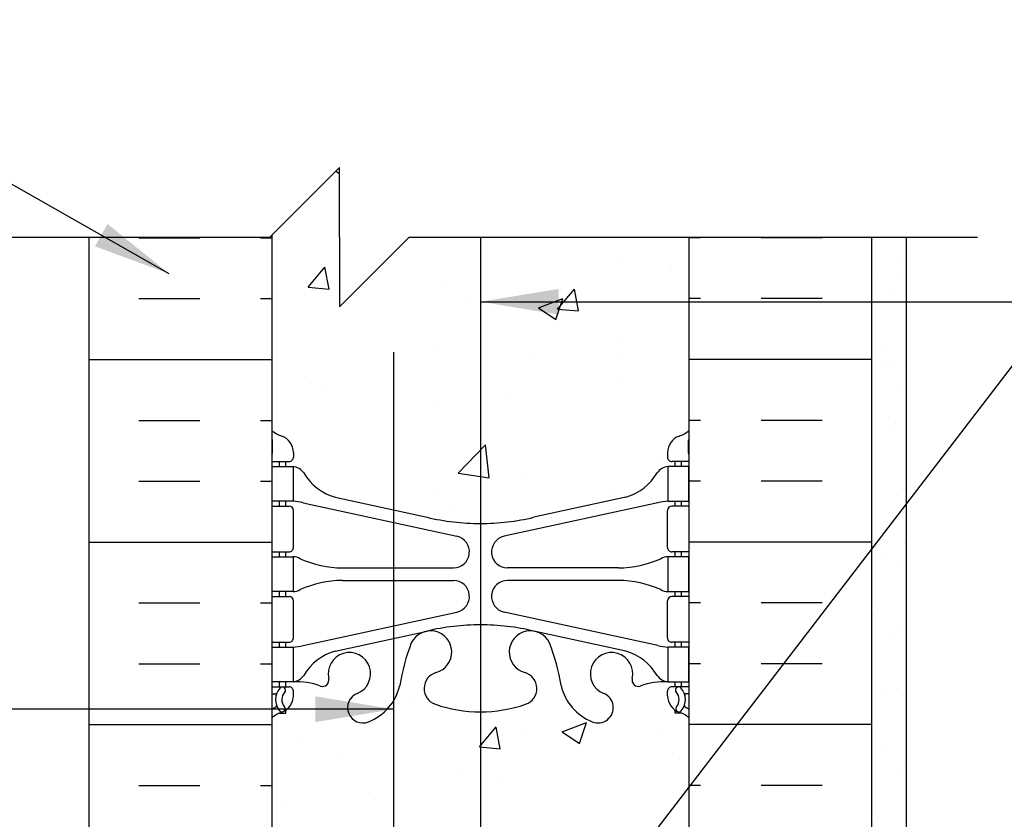
# Model space of a CAD drawing. Units: inches. Extents: x 75 to 122.9, y 107.2 to 177.2.
# Drawn here: x 94.6 to 108.7, y 165 to 176.5 of the extents above; entities that cross this region are included whole.
import ezdxf

# ---------------------------------------------------------------- set-up
doc = ezdxf.new("R2010")
doc.units = ezdxf.units.IN
doc.header["$LTSCALE"] = 0.5
doc.header["$MEASUREMENT"] = 0
for name, color, linetype in [('HATCH', 12, 'Continuous'), ('line25', 2, 'Continuous'), ('LINE3', 3, 'Continuous'), ('LINE50', 5, 'Continuous'), ('LINE9', 9, 'Continuous'), ('TEXT', 4, 'Continuous'), ('Web_Edge', 9, 'Continuous')]:
    doc.layers.add(name, color=color, linetype=linetype)
doc.styles.add('DIM', font='romans.shx', dxfattribs={"width": 0.7})
doc.dimstyles.new('ext_12', dxfattribs={"dimscale": 12, "dimtxt": 0.09375, "dimasz": 0.09375, "dimexe": 0.09375, "dimexo": 0.0625, "dimgap": 0.0625, "dimtad": 1, "dimdec": 1, "dimzin": 3, "dimdsep": 46, "dimlunit": 4, "dimtxsty": 'DIM', "dimcen": 0.09, "dimdle": 0.09375, "dimclrt": 4, "dimadec": 0, "dimazin": 0, "dimtfac": 1, "dimtdec": 1, "dimtmove": 2, "dimatfit": 3, "dimfxl": 1, "dimfrac": 2, "dimtolj": 1, "dimtzin": 0, "dimarcsym": 0})

msp = doc.modelspace()

# ---------------------------------------------------------------- hatches: boundary and pattern name
at = {"layer": 'HATCH'}
h = msp.add_hatch(dxfattribs=at)
h.set_pattern_fill('AR-CONC', color=256, scale=0.5)
h.set_pattern_definition([(49.99999999999999, (0, 0), (3.586300913003767, -0.3137606749129755), [0.375, -4.125]), (355, (0, 0), (-0.693756668065, 3.760960668500059), [0.3, -3.3]), (100.45144446, (0.298858405, -0.02614672), (2.89254423363556, 3.447199954843147), [0.3187009599999999, -3.505710559999999]), (46.18420000000001, (0, 1), (5.336206653357862, -0.8275964039653827), [0.5625, -6.1875]), (96.63563549, (0.444683725, 0.931033465), (4.673309728371142, 4.870593003872752), [0.47805171, -5.258568799999999]), (351.1841639899999, (0, 1), (4.673309725273866, 4.870593001349951), [0.45, -4.950000005]), (21, (0.5, 0.75), (2.984535260592308, -2.013094453326694), [0.375, -4.125]), (326.0000000000001, (0.5, 0.75), (1.216576659607909, 3.625750225234265), [0.3, -3.3]), (71.45144474, (0.74871127, 0.58224213), (4.201111883649856, 1.612655764031769), [0.31870095, -3.50571056]), (37.50000000000001, (0, 0), (0.06079927658645334, 1.664469269156557), [0, -3.26, 0, -3.35, 0, -3.3125]), (7.499999999999999, (0, 0), (1.315347687210743, 1.972058559411801), [0, -1.91, 0, -3.185, 0, -1.2625]), (327.5, (-1.115, 0), (2.669112180862045, -0.1127743586718988), [0, -1.25, 0, -3.9, 0, -5.175]), (317.5, (-1.615, 0), (2.915930846711931, 0.5005249116615886), [0, -1.625, 0, -2.59, 0, -3.675])])
h.paths.add_polyline_path([(101.1781401230353, 173.4011198694827), (100.1512079436906, 173.4011198694827), (99.1512079436906, 172.4011198694827), (99.1512079436906, 173.4011198694827), (99.1512079436906, 174.4011198694827), (98.1781401230362, 173.4280520488283), (98.1781401230362, 170.6197558619797, 0.08241458984434577), (98.32147707650552, 170.5406493854106, -0.3178372451770633), (98.48814374316885, 170.3049471250297), (98.48814374317249, 170.2374471250197, -0.4142135623888804), (98.42564374317249, 170.1749471250163), (98.378143743387, 170.1749471250163), (98.37814374338245, 170.1049471250162), (98.48314374316412, 170.1049471250162, -0.1889729320647321), (98.63901281885258, 170.0101026366268, 0.1963228336439108), (99.0881437432132, 169.6638429164986), (100.4099993120454, 169.3733473502436, 0.05779469062693385), (101.1781401230353, 169.2842608601511)])
h.paths.add_polyline_path([(104.1781401230362, 173.4011198694827), (101.1781401230353, 173.4011198694827), (101.1781401230353, 169.2842608601511, 0.057794690627074), (101.9462809340271, 169.3733473502436), (103.2681365028592, 169.6638429164986, 0.1963228336438801), (103.7172674272198, 170.0101026366268, -0.1889729320648317), (103.8731365029083, 170.1049471250162), (103.9781365026899, 170.1049471250162), (103.9781365026854, 170.1749471250163), (103.9306365028999, 170.1749471250163, -0.4142135623888804), (103.8681365028999, 170.2374471250197), (103.8681365029036, 170.3049471250297, -0.3178372451770425), (104.0348031695669, 170.5406493854106, 0.08241458984434802), (104.1781401230362, 170.6197558619797)])
h.paths.add_polyline_path([(104.1781401230362, 146.4011198694828), (104.8656401230362, 146.4011198694828), (104.8656401230362, 146.6511198694828), (100.6781401230362, 146.6511198694828), (100.6781401230362, 146.6608281906758, 0.4340642343592395), (100.6020195049954, 146.6426540920238, 0.5205670499988083), (100.3508159803759, 146.6426540920233, 0.5205670500005161), (100.1159952837247, 146.6426540920235, 0.4838128637124591), (99.92814012303624, 146.6536943627833), (99.92814012303624, 144.4415358541889), (101.1346420961161, 144.2261332735477, -0.005437735705967122), (101.1781401230362, 144.2266063490843, -0.08275514747013701), (101.8267332814079, 144.1185172653046, -0.2463081315469116), (101.9799151141713, 143.9565493755228, -0.07218493996005587), (102.3043778102002, 143.6730564863539, 0.01503308039133413), (102.3380179645149, 143.850247628433, -0.2443795113559398), (102.7864258373219, 144.3710045328839, -1), (102.9498544087506, 143.9624814588223, 2.182094824737376), (103.3599345626158, 143.7495720273732, -0.6014354320434525), (103.4794380328284, 143.8544553698011, 0.1004604156454077), (103.8731365029079, 143.7972926139493), (103.9781365028928, 143.7972926139493), (103.9781365028973, 143.8672926139492), (103.9306365028995, 143.8672926139492, -0.4142135623889656), (103.8681365028995, 143.9297926139526), (103.8681365029031, 143.9972926139627, -0.2490694201798201), (103.9781365029191, 144.2044157657322), (103.9781365029219, 144.2461418256563), (104.0681365029224, 144.2461418256494, 0.06439757034050239), (104.1781401230362, 144.3121013509131)])
h.paths.add_polyline_path([(99.92814012303624, 146.6536943627833, 0.02935973138605529), (99.91940118566768, 146.6426540920234, 0.5205670499999905), (99.58485964781516, 146.6535764644621, 0.5205670500014711), (99.4210312056954, 146.6535764644625, 0.3402684997265104), (99.2561453647893, 146.7053002518541), (99.2561453647893, 144.5615102995968), (99.92814012303624, 144.4415358541889)])
h.paths.add_polyline_path([(99.2561453647893, 146.7053002518541, 0.153167582822838), (99.18894098037272, 146.6535764644622, 0.5205670500002372), (98.9322766755279, 146.6535764644623, 0.5205670499994737), (98.59096743464843, 146.653576464462, 0.5205670500020267), (98.41348679831921, 146.6535764644626, 0.5226110540273028), (98.1781401230362, 146.6528201274536), (98.1781401230362, 146.4011198694828), (98.1781401230362, 144.753971742843), (99.2561453647893, 144.5615102995968)])
h.paths.add_polyline_path([(99.2561453647893, 144.5615102995968), (98.1781401230362, 144.753971742843), (98.1781401230362, 144.3121013509131, 0.0643975703405024), (98.28814374314997, 144.2461418256494), (98.37814374315053, 144.2461418256563), (98.37814374315326, 144.2044157657322, -0.2490694201798201), (98.4881437431693, 143.9972926139627), (98.48814374317294, 143.9297926139526, -0.4142135623889459), (98.42564374317293, 143.8672926139492), (98.37814374317509, 143.8672926139492), (98.37814374317963, 143.7972926139493), (98.48314374316459, 143.7972926139493, 0.1004604156426757), (98.87684221323383, 143.8544553697975, -0.6014354320872268), (98.99634568345675, 143.7495720273731, 0.4470791344851086), (99.2561453647893, 143.3765526315279)])
h.paths.add_polyline_path([(99.40642583732178, 143.9624814588222, -1), (99.56985440875063, 144.3710045328839, -0.1613572488017832), (99.92814012303624, 144.0689158863502), (99.92814012303624, 144.4415358541889), (99.2561453647893, 144.5615102995968), (99.2561453647893, 143.3765526315279, 0.8782359070385828)])
h.paths.add_polyline_path([(100.5295469646645, 144.1185172653046, -0.07728263453069249), (101.1346420961161, 144.2261332735477), (99.92814012303624, 144.4415358541889), (99.92814012303624, 144.0689158863501, -0.07987269023509712), (100.0182622815575, 143.8502476284331, 0.05315652255486882), (100.1841017357745, 143.2361659965181, 0.2232530870737992), (100.3844295191533, 143.0713121455823), (100.4040478511057, 143.0670007528826, 0.9554715931100988), (100.5423318350994, 143.6604706881646, -0.7355925422348762)])
h.paths.add_polyline_path([(102.3043778102001, 143.6730564863539, 0.07218493996002681), (101.9799151141715, 143.9565493755227, -0.4142327217815769), (101.8139484109728, 143.6604706881654, 0.9554715931393964), (101.9522323949667, 143.0670007528826), (101.9718507269191, 143.0713121455823, 0.2232530870733989), (102.1721785102977, 143.2361659965177, 0.03809300180671633)])
h.paths.add_polyline_path([(102.0841114281136, 143.3668862444401, -1), (101.7091114281136, 143.3668862444401, -1)], flags=16)
h.paths.add_polyline_path([(102.3572615801486, 141.3385738559489), (101.946280934027, 141.4288923887221, 0.05779469062703652), (101.1781401230357, 141.5179788788146, 0.05779469062698533), (100.4099993120452, 141.4288923887221), (99.92814012303623, 141.3229973414363), (99.92814012303623, 133.4792423975293), (100.4099993120454, 133.3733473502436, 0.05779469062703831), (101.1781401230367, 133.2842608601511, 0.05779469062695862), (101.9462809340269, 133.3733473502436), (102.3572615801486, 133.4636658830167)])
h.paths.add_polyline_path([(104.1781401230362, 140.1824838769859, 0.0824145898443453), (104.0348031695669, 140.2615903535551, -0.3178372451770581), (103.8681365029036, 140.4972926139359), (103.8681365028999, 140.5647926139461, -0.4142135623888782), (103.9306365028999, 140.6272926139494), (103.9781365026854, 140.6272926139494), (103.9781365026899, 140.6972926139495), (103.8731365029083, 140.6972926139495, -0.1889729320649345), (103.7172674272197, 140.792137102339, 0.1963228336438264), (103.2681365028592, 141.1383968224671), (102.3572615801486, 141.3385738559489), (102.3572615801486, 133.4636658830167), (103.2681365028592, 133.6638429164986, 0.1963228336432422), (103.7172674272187, 134.0101026366254, -0.1889729320665995), (103.8731365029083, 134.1049471250162), (103.9781365026899, 134.1049471250162), (103.9781365026854, 134.1749471250163), (103.9306365028999, 134.1749471250163, -0.4142135623888782), (103.8681365028999, 134.2374471250196), (103.8681365029036, 134.3049471250297, -0.317837245177046), (104.0348031695669, 134.5406493854106, 0.08241458984435093), (104.1781401230362, 134.6197558619797)])
h.paths.add_polyline_path([(99.92814012303623, 141.3229973414363), (99.08814374321321, 141.1383968224671, 0.1963228336439724), (98.63901281885248, 140.7921371023388, -0.1889729320645842), (98.48314374316412, 140.6972926139495), (98.37814374338245, 140.6972926139495), (98.378143743387, 140.6272926139494), (98.42564374317249, 140.6272926139494, -0.4142135623889001), (98.48814374317249, 140.5647926139461), (98.48814374316885, 140.4972926139359, -0.3178372451770424), (98.3214770765055, 140.2615903535551, 0.08241458984435163), (98.1781401230362, 140.1824838769859), (98.1781401230362, 134.6197558619797, 0.08241458984435217), (98.32147707650552, 134.5406493854106, -0.3178372451770612), (98.48814374316885, 134.3049471250297), (98.48814374317249, 134.2374471250196, -0.4142135623888782), (98.42564374317249, 134.1749471250163), (98.378143743387, 134.1749471250163), (98.37814374338245, 134.1049471250162), (98.48314374316415, 134.1049471250162, -0.1889729320646923), (98.63901281885256, 134.0101026366269, 0.196322833643902), (99.08814374321314, 133.6638429164986), (99.92814012303623, 133.4792423975293)])
h.paths.add_polyline_path([(102.3572615801486, 130.8846944615327, -0.02350120443600472), (102.3380179645149, 130.9519921105329, 0.05315652255482457), (102.172178510298, 131.5660737424473, 0.2232530870740405), (101.9718507269191, 131.7309275933833), (101.9522323949667, 131.7352389860831, 0.9554715931099903), (101.813948410973, 131.1417690508011, -0.7355925422348383), (101.8267332814079, 130.6837224736611, -0.08275514747013726), (101.1781401230362, 130.5756333898814, -0.08275514747013693), (100.5295469646645, 130.6837224736611, -0.7355925422305448), (100.5423318350996, 131.1417690508003, 0.9554715931394747), (100.4040478511055, 131.735238986083), (100.3844295191533, 131.7309275933833, 0.2232530870757414), (100.1841017357737, 131.5660737424454, 0.05315652255466759), (100.0182622815575, 130.9519921105327, -0.07987269023512326), (99.92814012303623, 130.7333238526155), (99.92814012303623, 128.3997602355099), (100.1781401230362, 128.3996969967204), (101.1781401230362, 127.3996969967204), (101.1781401230362, 128.3996969967204), (101.1781401230362, 129.3996969967204), (102.1774289396359, 128.4004081801208), (102.3572615801486, 128.4005935477249)])
h.paths.add_polyline_path([(104.1781401230362, 130.4901383880526, 0.06439757034050286), (104.0681365029224, 130.5560979133163), (103.9781365029219, 130.5560979133094), (103.9781365029191, 130.5978239732335, -0.2490694201798163), (103.8681365029031, 130.804947125003), (103.8681365028995, 130.8724471250131, -0.4142135623889448), (103.9306365028995, 130.9349471250164), (103.9781365028973, 130.9349471250164), (103.9781365028928, 131.0049471250164), (103.8731365029078, 131.0049471250164, 0.1004604156427679), (103.4794380328382, 130.9477843691681, -0.6014354320858338), (103.3599345626156, 131.0526677115926, 2.182094824738545), (102.9498544087506, 130.8397582801435, -1), (102.7864258373218, 130.4312352060818, -0.2196169997435581), (102.3572615801486, 130.8846944615327), (102.3572615801486, 128.4005935477249), (104.1781401230362, 128.4024704700232)])
h.paths.add_polyline_path([(99.92814012303623, 130.7333238526155, -0.1613572488018055), (99.56985440875052, 130.4312352060818, -1), (99.40642583732176, 130.8397582801434, 2.182094824737388), (98.99634568345657, 131.0526677115925, -0.6014354323975802), (98.87684221315874, 130.9477843691952, 0.1004604156225317), (98.48314374316458, 131.0049471250164), (98.37814374317963, 131.0049471250164), (98.37814374317509, 130.9349471250164), (98.42564374317293, 130.9349471250164, -0.4142135623889219), (98.48814374317294, 130.8724471250131), (98.4881437431693, 130.804947125003, -0.2490694201798163), (98.37814374315326, 130.5978239732335), (98.37814374315053, 130.5560979133094), (98.28814374314999, 130.5560979133163, 0.06439757034050263), (98.1781401230362, 130.4901383880526), (98.1781401230362, 128.400202907036), (99.92814012303623, 128.3997602355099)])
h = msp.add_hatch(dxfattribs=at)
h.set_pattern_fill('AR-SAND', color=256, scale=0.5, style=0)
h.set_pattern_definition([(37.50000000000001, (96.7406401230362, 146.9011198694828), (-0.03149667905480408, 0.9634118845065793), [0, -0.76, 0, -0.85, 0, -0.8125]), (7.499999999999999, (96.7406401230362, 146.9011198694828), (0.8848883526338636, 1.41107303261487), [0, -0.41, 0, -0.685, 0, -0.2625]), (327.5, (96.1256401230362, 146.9011198694828), (1.557070930875748, 0.002829526768482249), [0, -0.25, 0, -0.9, 0, -1.175]), (317.5, (96.1256401230362, 146.9011198694828), (1.503063302286147, 0.4388377824671246), [0, -0.125, 0, -0.59, 0, -0.675])])
h.paths.add_polyline_path([(106.8031401230362, 156.9011198694828), (107.3031401230362, 156.9011198694828), (107.3031401230362, 173.4011198694827), (106.8031401230362, 173.4011198694827)])

# ---------------------------------------------------------------- linework, layer by layer
for p, q in [((96.26655841155139, 173.3916058067712), (97.14155841155139, 173.3916058067712)), ((98.01655841155139, 173.3916058067712), (98.1781401230362, 173.3916058067712)), ((104.3397218345201, 173.3916058067715), (104.1781401230362, 173.3916058067715)), ((106.0897218345201, 173.3916058067715), (105.2147218345201, 173.3916058067715)), ((96.26655841155139, 172.5166058067712), (97.14155841155139, 172.5166058067712)), ((98.01655841155139, 172.5166058067712), (98.1781401230362, 172.5166058067712)), ((104.3397218345201, 172.5166058067715), (104.1781401230362, 172.5166058067715)), ((106.0897218345201, 172.5166058067715), (105.2147218345201, 172.5166058067715)), ((95.5531401230362, 171.6416058067712), (98.1781401230362, 171.6416058067712)), ((106.8031401230362, 171.6416058067715), (104.1781401230362, 171.6416058067715)), ((96.26655841155139, 170.7666058067712), (97.14155841155139, 170.7666058067712)), ((98.01655841155139, 170.7666058067712), (98.1781401230362, 170.7666058067712)), ((104.3397218345201, 170.7666058067715), (104.1781401230362, 170.7666058067715)), ((106.0897218345201, 170.7666058067715), (105.2147218345201, 170.7666058067715)), ((96.26655841155139, 169.8916058067712), (97.14155841155139, 169.8916058067712)), ((98.01655841155139, 169.8916058067712), (98.1781401230362, 169.8916058067712)), ((104.3397218345201, 169.8916058067715), (104.1781401230362, 169.8916058067715)), ((106.0897218345201, 169.8916058067715), (105.2147218345201, 169.8916058067715)), ((95.5531401230362, 169.0166058067712), (98.1781401230362, 169.0166058067712)), ((106.8031401230362, 169.0166058067715), (104.1781401230362, 169.0166058067715)), ((96.26655841155139, 168.1416058067712), (97.14155841155139, 168.1416058067712)), ((98.01655841155139, 168.1416058067712), (98.1781401230362, 168.1416058067712)), ((104.3397218345201, 168.1416058067715), (104.1781401230362, 168.1416058067715)), ((106.0897218345201, 168.1416058067715), (105.2147218345201, 168.1416058067715)), ((96.26655841155139, 167.2666058067712), (97.14155841155139, 167.2666058067712)), ((98.01655841155139, 167.2666058067712), (98.1781401230362, 167.2666058067712)), ((104.3397218345201, 167.2666058067715), (104.1781401230362, 167.2666058067715)), ((106.0897218345201, 167.2666058067715), (105.2147218345201, 167.2666058067715)), ((100.2149560218676, 166.7720600562482), (100.2149560218676, 166.7720600562482)), ((95.5531401230362, 166.3916058067712), (98.1781401230362, 166.3916058067712)), ((101.1637048914191, 166.0713098596916), (101.4047502450515, 166.3585765258612)), ((101.4628506984877, 166.0428608228166), (101.4050378892339, 166.3562742472532)), ((102.353433220558, 166.2880642989881), (102.7035258804945, 166.4224522800676)), ((102.6024287972617, 166.1180137035396), (102.7038104182444, 166.4201594671336)), ((106.8031401230362, 166.3916058067715), (104.1781401230362, 166.3916058067715)), ((98.60008314827195, 166.2132099044864), (98.60008314827195, 166.2132099044864)), ((101.7734710273917, 166.3090725889963), (101.7734710273917, 166.3090725889963)), ((102.3534341975615, 166.2880643759273), (102.602145469328, 166.120306504886)), ((103.7837872358254, 166.268224318996), (103.7837872358254, 166.268224318996)), ((101.1637052379173, 166.0713106495557), (101.4625636473448, 166.0451639267314)), ((101.2691953291337, 166.1004355458146), (101.2691953291337, 166.1004355458146)), ((99.20628736426325, 165.9570196245612), (99.20628736426325, 165.9570196245612)), ((103.9383075099961, 165.9876611871427), (103.9383075099961, 165.9876611871427)), ((100.8678563891138, 165.7676994073344), (100.8678563891138, 165.7676994073344)), ((101.4579088704428, 165.6521043888409), (101.4579088704428, 165.6521043888409)), ((96.26655841155139, 165.5166058067712), (97.14155841155139, 165.5166058067712)), ((98.01655841155139, 165.5166058067712), (98.1781401230362, 165.5166058067712)), ((104.3397218345201, 165.5166058067715), (104.1781401230362, 165.5166058067715)), ((106.0897218345201, 165.5166058067715), (105.2147218345201, 165.5166058067715)), ((99.56424918521878, 165.4027993617006), (99.56424918521878, 165.4027993617006)), ((98.31255004773435, 165.2380100440228), (98.31255004773435, 165.2380100440228))]:
    msp.add_line(p, q, dxfattribs=at)
at = {"layer": 'line25'}
for p, q in [((98.1781401230362, 173.4280520488284), (98.1781401230362, 164.4011198694828)), ((104.1781401230362, 164.4011198694828), (104.1781401230362, 173.4011198694828))]:
    msp.add_line(p, q, dxfattribs=at)
at = {"layer": 'LINE3'}
for p, q in [((101.1781401230353, 173.4011198694827), (101.1781401230353, 155.151119869483)), ((99.92814012303623, 171.7454884063514), (99.92814012303623, 155.151119869483))]:
    msp.add_line(p, q, dxfattribs=at)
at = {"layer": 'LINE50'}
for p, q in [((95.5531401230362, 164.4011198694828), (95.5531401230362, 173.4011198694828)), ((106.8031401230362, 164.4011198694828), (106.8031401230362, 173.4011198694828))]:
    msp.add_line(p, q, dxfattribs=at)
at = {"layer": 'LINE9'}
for p, q in [((99.1512079436906, 174.4011198694827), (98.1512079436906, 173.4011198694827)), ((99.1512079436906, 173.4011198694827), (99.1512079436906, 174.4011198694827)), ((90.05314012303617, 173.401119869483), (98.15120794369064, 173.4011198694828)), ((99.1512079436906, 172.4011198694827), (100.1512079436906, 173.4011198694827)), ((99.1512079436906, 173.4011198694827), (99.1512079436906, 172.4011198694827)), ((100.1512079436906, 173.4011198694827), (108.3236960324031, 173.4011198694827)), ((107.3031401230362, 156.4011198694829), (107.3031401230362, 173.4011198694827))]:
    msp.add_line(p, q, dxfattribs=at)
at = {"layer": 'TEXT'}
msp.add_lwpolyline([(107.1733013143003, 165.3389346262501, 0, 0.36, 0), (108.2533013143003, 165.3389346262501, 0, 0, 0), (111.1299426712654, 165.3389346262501, 0, 0, 0)], format="xyseb", dxfattribs=at)
at = {"layer": 'Web_Edge'}
for p, q in [((98.1881437434347, 170.2949471250149), (98.1881437434497, 170.4810171833914)), ((104.1681365026377, 170.2949471250149), (104.1681365026227, 170.4810171833914)), ((98.1781401230362, 170.1749471250163), (98.42564374317249, 170.1749471250163)), ((98.28814374314948, 170.1049471250162), (98.28814374314948, 170.1749471250163)), ((98.37814374338245, 170.1049471250162), (98.378143743387, 170.1749471250162)), ((98.48814374316885, 170.3049471250353), (98.48814374317249, 170.2374471250191)), ((103.8681365029036, 170.3049471250353), (103.8681365028999, 170.2374471250191)), ((104.1781401230362, 170.1749471250163), (103.9306365028999, 170.1749471250163)), ((103.9781365026899, 170.1049471250162), (103.9781365026854, 170.1749471250162)), ((104.0681365029229, 170.1049471250162), (104.0681365029229, 170.1749471250163)), ((98.28814374314948, 169.5349471250164), (98.28814374314948, 169.6049471250162)), ((98.37814374334471, 169.5349471250163), (98.37814374334926, 169.6049471250162)), ((99.08814374321423, 169.6638429164984), (100.4099993120451, 169.3733473502436)), ((103.2681365028582, 169.6638429164984), (101.9462809340273, 169.3733473502436)), ((103.9781365027277, 169.5349471250163), (103.9781365027231, 169.6049471250162)), ((104.0681365029229, 169.5349471250164), (104.0681365029229, 169.6049471250162)), ((98.1781401230362, 169.5349471250164), (98.4256437431734, 169.5349471250163)), ((98.4881437431734, 168.9374471250163), (98.4881437431734, 169.4724471250163)), ((98.62714361933399, 169.5811444514917), (100.8383788659919, 169.099586496473)), ((103.7291366267384, 169.5811444514917), (101.5179013800805, 169.099586496473)), ((103.868136502899, 168.9374471250163), (103.868136502899, 169.4724471250163)), ((104.1781401230362, 169.5349471250164), (103.930636502899, 169.5349471250163)), ((98.1781401230362, 168.8749471250164), (98.42564374317294, 168.8749471250163)), ((98.28814374314948, 168.8049471250163), (98.28814374314948, 168.8749471250164)), ((98.37814374329741, 168.8049471250163), (98.37814374330196, 168.8749471250163)), ((104.1781401230362, 168.8749471250164), (103.9306365028995, 168.8749471250163)), ((103.978136502775, 168.8049471250163), (103.9781365027704, 168.8749471250163)), ((104.0681365029229, 168.8049471250163), (104.0681365029229, 168.8749471250164)), ((99.19286970325015, 168.6449471250162), (100.7890113382884, 168.6449471250162)), ((103.1634105428222, 168.6449471250162), (101.567268907784, 168.6449471250162)), ((99.19286970325015, 168.4649471250163), (100.7890113382884, 168.4649471250162)), ((103.1634105428222, 168.4649471250163), (101.567268907784, 168.4649471250162)), ((98.1781401230362, 168.2349471250164), (98.42564374317294, 168.2349471250163)), ((98.28814374314948, 168.2349471250163), (98.28814374314948, 168.3049471250163)), ((98.37814374326058, 168.2349471250163), (98.37814374326513, 168.3049471250163)), ((104.1781401230362, 168.2349471250164), (103.9306365028995, 168.2349471250163)), ((103.9781365028118, 168.2349471250163), (103.9781365028073, 168.3049471250163)), ((104.0681365029229, 168.2349471250163), (104.0681365029229, 168.3049471250163)), ((98.48814374317294, 167.6374471250163), (98.48814374317294, 168.1724471250163)), ((103.8681365028995, 167.6374471250163), (103.8681365028995, 168.1724471250163)), ((98.62714361933399, 167.5287497985408), (100.8383788659919, 168.0103077535595)), ((103.7291366267384, 167.5287497985408), (101.5179013800805, 168.0103077535595)), ((99.08814374321423, 167.4460513335342), (100.4099993120451, 167.7365468997889)), ((103.2681365028582, 167.4460513335342), (101.9462809340273, 167.7365468997889)), ((98.1781401230362, 167.5749471250164), (98.42564374317294, 167.5749471250163)), ((98.28814374314993, 167.5049471250164), (98.28814374314993, 167.5749471250164)), ((98.37814374321329, 167.5049471250164), (98.37814374321783, 167.5749471250163)), ((104.1781401230362, 167.5749471250164), (103.9306365028995, 167.5749471250163)), ((103.9781365028591, 167.5049471250164), (103.9781365028546, 167.5749471250163)), ((104.0681365029225, 167.5049471250164), (104.0681365029225, 167.5749471250164)), ((98.1781401230362, 166.9349471250164), (98.42564374317294, 166.9349471250164)), ((98.28814374314993, 166.9349471250165), (98.28814374314993, 167.0049471250164)), ((98.37814374317509, 166.9349471250165), (98.37814374317963, 167.0049471250164)), ((104.1781401230362, 166.9349471250164), (103.9306365028995, 166.9349471250164)), ((103.9781365028973, 166.9349471250165), (103.9781365028928, 167.0049471250164)), ((104.0681365029225, 166.9349471250165), (104.0681365029225, 167.0049471250164)), ((98.1781401230362, 166.8349471250164), (98.22001927955876, 166.8349471250164)), ((98.4881437431693, 166.8049471249974), (98.48814374317294, 166.8724471250136)), ((103.8681365029031, 166.8049471249974), (103.8681365028995, 166.8724471250136)), ((104.1781401230362, 166.8349471250164), (104.1362609665136, 166.8349471250164)), ((98.28814374314993, 166.5560979133163), (98.37814374315053, 166.5560979133094)), ((98.37814374315053, 166.5560979133094), (98.37814374315326, 166.5978239732335)), ((103.9781365029219, 166.5560979133094), (103.9781365029191, 166.5978239732335)), ((104.0681365029225, 166.5560979133163), (103.9781365029219, 166.5560979133094))]:
    msp.add_line(p, q, dxfattribs=at)
for points in [[(98.18314374333454, 170.1049471250162), (98.48314374333472, 170.1049471250162), (98.48314374333472, 169.6049471250162), (98.18314374333454, 169.6049471250162)], [(104.1731365027379, 170.1049471250162), (103.8731365027377, 170.1049471250162), (103.8731365027377, 169.6049471250162), (104.1731365027379, 169.6049471250162)], [(98.18314374324996, 168.8049471250163), (98.48314374325014, 168.8049471250163), (98.48314374325014, 168.3049471250163), (98.18314374324996, 168.3049471250163)], [(104.1731365028224, 168.8049471250163), (103.8731365028223, 168.8049471250163), (103.8731365028223, 168.3049471250163), (104.1731365028224, 168.3049471250163)], [(98.18314374316492, 167.5049471250164), (98.4831437431651, 167.5049471250164), (98.4831437431651, 167.0049471250164), (98.18314374316492, 167.0049471250164)], [(104.1731365029075, 167.5049471250164), (103.8731365029073, 167.5049471250164), (103.8731365029073, 167.0049471250164), (104.1731365029075, 167.0049471250164)]]:
    msp.add_lwpolyline(points, close=True, dxfattribs=at)
for centre, radius, start, end in [((98.48814374317885, 171.0120539061992), 0.5, 231.6833368004264, 250.5287793646984), ((103.8681365028935, 171.0120539061992), 0.5, 289.4712206353016, 308.3166631995736), ((98.48814374317885, 171.0120539061992), 0.6, 238.8906737236507, 238.927049092765), ((98.16814374344926, 170.4810171833931), 0.02, 359.9999999952775, 58.92704909233837), ((98.23814374316885, 170.3049471250163), 0.25, 4.360973023723161e-09, 70.52877936469841), ((104.1181365029036, 170.3049471250163), 0.25, 109.4712206353016, 179.999999995639), ((104.1881365026231, 170.4810171833931), 0.02, 121.0729509076616, 180.0000000047225), ((103.8681365028935, 171.0120539061992), 0.6, 301.072950907235, 301.1093262763493), ((98.16814374343471, 170.2949471250164), 0.02, 299.988024540659, 359.9999999955674), ((98.42564374317249, 170.2374471250163), 0.0625, 270, 2.605510395054913e-09), ((103.9306365028999, 170.2374471250163), 0.0625, 179.9999999973945, 270), ((104.1881365026377, 170.2949471250164), 0.02, 180.0000000044326, 240.011975459341), ((98.44008539889387, 169.8586830817848), 0.25, 37.27766183479493, 80.0823022211798), ((103.9161948471785, 169.8586830817848), 0.25, 99.91769777882021, 142.7223381652038), ((99.2875151520177, 170.3868581593194), 0.75, 210.1549804662907, 254.5838091142811), ((103.0687650940547, 170.3868581593194), 0.75, 285.4161908857189, 329.8450195337093), ((98.39249498221011, 168.609064199097), 1, 76.42908795296458, 84.79906907891694), ((103.9637852638623, 168.609064199097), 1, 95.20093092108306, 103.5709120470354), ((98.4256437431734, 169.4724471250163), 0.0625, 0, 89.99999999997395), ((103.930636502899, 169.4724471250163), 0.0625, 90.00000000002606, 180), ((101.1781401230367, 172.640419058809), 3.356158198657953, 256.7691508398013, 270), ((101.1781401230357, 172.640419058809), 3.356158198657953, 270, 283.2308491601987), ((100.7890113382884, 168.8749471250164), 0.23, 270, 77.6055086569842), ((101.567268907784, 168.8749471250164), 0.23, 102.3944913430158, 270), ((98.4256437431734, 168.9374471250163), 0.0625, 269.9999999999739, 0), ((103.930636502899, 168.9374471250163), 0.0625, 180, 270.000000000026), ((98.47902098816326, 168.5862634656268), 0.218722518258797, 60.4937465885581, 88.91995365505842), ((98.47902098816326, 168.5862634656268), 0.218722518258797, 60.4937465885581, 88.91995365505842), ((99.22301946406765, 170.2446630347711), 1.6, 246.5673388929693, 268.9202773152411), ((99.22301946406765, 170.2446630347711), 1.6, 246.5673388929693, 268.9202773152411), ((103.1332607820048, 170.2446630347711), 1.6, 271.0797226847589, 293.4326611070308), ((103.1332607820048, 170.2446630347711), 1.6, 271.0797226847589, 293.4326611070308), ((103.8772592579091, 168.5862634656268), 0.218722518258797, 91.08004634494158, 119.5062534114419), ((103.8772592579091, 168.5862634656268), 0.218722518258797, 91.08004634494158, 119.5062534114419), ((98.47902098816326, 168.5236307844057), 0.218722518258797, 271.0800463449416, 299.5062534114419), ((99.22301946406765, 166.8652312152615), 1.6, 91.07972268475895, 113.4326611070307), ((100.7890113382884, 168.2349471250162), 0.23, 282.3944913430158, 90), ((101.567268907784, 168.2349471250162), 0.23, 90, 257.6055086569842), ((103.1332607820048, 166.8652312152615), 1.6, 66.56733889296927, 88.92027731524107), ((103.8772592579091, 168.5236307844057), 0.218722518258797, 240.4937465885581, 268.9199536550584), ((98.42564374317294, 168.1724471250163), 0.0625, 0, 89.99999999997395), ((103.9306365028995, 168.1724471250163), 0.0625, 90.00000000002606, 180), ((101.1781401230367, 164.4694751912235), 3.356158198657953, 90, 103.2308491601987), ((101.1781401230357, 164.4694751912235), 3.356158198657953, 76.76915083980127, 90), ((98.42564374317294, 167.6374471250163), 0.0625, 269.9999999999739, 0), ((100.4596688179588, 167.4353534945256), 0.3050000000005331, 285.7253459502904, 154.6218268215164), ((101.8966114281136, 167.4353534945256), 0.3050000000005331, 25.37817317848362, 254.2746540497095), ((103.9306365028995, 167.6374471250163), 0.0625, 180, 270.000000000026), ((98.39249498221011, 168.5008300509356), 1, 275.2009309210831, 283.5709120470354), ((102.9811036234871, 166.4812786280908), 3, 158.8016100229434, 170.9727325927774), ((99.37517662258529, 166.4812786280908), 3, 9.027267407222526, 21.19838997705664), ((103.9637852638623, 168.5008300509356), 1, 256.4290879529646, 264.7990690789169), ((99.2875151520177, 166.7230360907131), 0.75, 105.4161908857189, 149.8450195337093), ((99.29314012303598, 167.1229390473907), 0.305, 291.803747989386, 193.3204943319105), ((103.0631401230364, 167.1229390473907), 0.305, 346.6795056680896, 248.196252010614), ((103.0687650940547, 166.7230360907131), 0.75, 30.1549804662907, 74.5838091142811), ((98.44008539889387, 167.2512111682478), 0.25, 279.9176977788202, 322.7223381652038), ((98.9087669963676, 167.0319319075865), 0.09, 251.1348611973751, 13.32049433189205), ((100.6073781436692, 166.9107517836077), 0.2400000000001666, 105.7253459503446, 251.0770360935627), ((101.7489021024032, 166.9107517836077), 0.2400000000001666, 288.9229639064374, 74.27465404965542), ((103.4475132497048, 167.0319319075865), 0.09, 166.679505668108, 288.8651388026249), ((103.9161948471785, 167.2512111682478), 0.25, 217.2776618347949, 260.0823022211798), ((98.48185115162437, 166.7503877186833), 0.25, 137.5391321572025, 219.8854880037448), ((98.33061474215333, 166.8887804513333), 0.04500000000006049, 317.5391321572815, 137.5391321569864), ((98.42564374317294, 166.8724471250164), 0.0625, 359.9999999973945, 90), ((98.53917668731287, 166.0065182045769), 1, 70.09329683866083, 93.21213356207562), ((99.29314012303598, 167.1229390473907), 0.745, 291.803747989386, 346.734778516126), ((103.0631401230364, 167.1229390473907), 0.745, 193.265221483874, 248.196252010614), ((103.8171035587595, 166.0065182045769), 1, 86.78786643792436, 109.9067031613392), ((103.9306365028995, 166.8724471250164), 0.0625, 90, 180.0000000026055), ((104.0256655039191, 166.8887804513333), 0.04500000000006049, 42.4608678430136, 222.4608678427185), ((103.874429094448, 166.7503877186833), 0.25, 320.1145119962551, 42.46086784279747), ((98.22001927955876, 166.8149471250164), 0.02, 345.8459342042035, 90), ((98.2381437431693, 166.8049471250164), 0.25, 289.4712206353016, 359.999999995639), ((98.48185115162437, 166.7503877186833), 0.16, 137.53913215724, 219.9999228010361), ((99.48814012303615, 166.6354967431126), 0.22, 111.8037479894417, 291.8037479894417), ((102.8681401230363, 166.6354967431126), 0.22, 248.1962520105583, 68.19625201055833), ((104.1181365029031, 166.8049471250164), 0.25, 180.000000004361, 250.5287793646984), ((103.874429094448, 166.7503877186833), 0.16, 320.0000771989639, 42.46086784276001), ((104.1362609665136, 166.8149471250164), 0.02, 90, 194.1540657957966), ((98.48814374317931, 166.0978403438335), 0.6, 114.9252292854764, 121.1093262763858), ((98.22685393471306, 166.660092632394), 0.02, 294.9252292852447, 19.20839779029703), ((98.32408478056982, 166.6194910253444), 0.04500919725234097, 218.551999323138, 40.81210076661785), ((101.1781401230362, 168.5756333898814), 2, 251.0770360936456, 270), ((101.1781401230362, 168.5756333898814), 2, 270, 288.9229639063544), ((104.0321954655026, 166.6194910253444), 0.04500919725234097, 139.1878992333822, 321.448000676862), ((104.1294263113593, 166.660092632394), 0.02, 160.791602209703, 245.0747707147553), ((103.8681365028931, 166.0978403438335), 0.6, 58.89067372361417, 65.0747707145236), ((98.48814374317931, 166.0978403438335), 0.5, 109.4712206353016, 128.3166631996368), ((103.8681365028931, 166.0978403438335), 0.5, 51.68333680036317, 70.52877936469841)]:
    msp.add_arc(centre, radius, start, end, dxfattribs=at)

# ---------------------------------------------------------------- leaders
at = {"layer": 'TEXT'}
for points in [[(96.70405841155139, 172.8745501894358), (90.26413480319357, 176.5279773675261), (87.66476280969212, 176.5279773675261)], [(101.1781401230353, 172.4722705726285), (115.3649662019614, 172.4722705726285)], [(99.92814012303623, 166.6133270649323), (89.41517402076, 166.6133270649323), (87.36516943763206, 166.6133270649323)]]:
    msp.add_leader(points, dimstyle='ext_12', override={"dimgap": 0.0625, "dimtad": 0}, dxfattribs=at)
msp.add_leader([(100.636112588509, 160.876100439238), (109.5345303659915, 172.4722705726285), (115.3649662019614, 172.4722705726285)], dimstyle='ext_12', dxfattribs=at)

doc.saveas('drawing.dxf')
